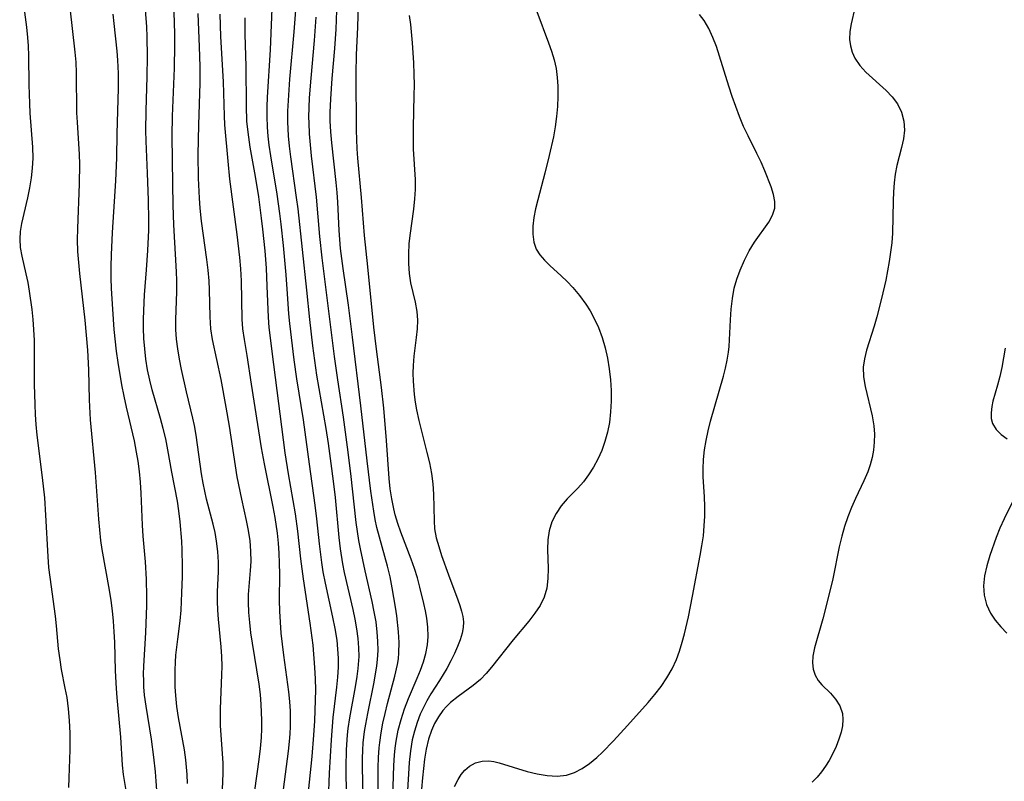
# Model space of a CAD drawing. Extents: x 1572898 to 1581100, y 2863029 to 2871231.
# Drawn here: x 1573057 to 1573223, y 2864497 to 2864626 of the extents above; entities that cross this region are included whole.
import ezdxf

# ---------------------------------------------------------------- set-up
doc = ezdxf.new("R2010")
doc.units = 0

msp = doc.modelspace()

# ---------------------------------------------------------------- linework, layer by layer
at = {"layer": 'WIL_058_Contours', "color": 0}
for points in [[(1573119.67, 2864494.31, 142), (1573119.83, 2864499.62, 142), (1573119.93, 2864501.38, 142), (1573120.05, 2864502.56, 142), (1573120.21, 2864503.73, 142), (1573120.57, 2864505.58, 142), (1573121.05, 2864507.4, 142), (1573121.63, 2864509.19, 142), (1573122.29, 2864510.94, 142), (1573123.78, 2864514.37, 142), (1573124.34, 2864515.75, 142), (1573124.83, 2864517.15, 142), (1573125.22, 2864518.57, 142), (1573125.5, 2864520, 142), (1573125.63, 2864521.44, 142), (1573125.59, 2864522.98, 142), (1573125.4, 2864524.53, 142), (1573125.18, 2864525.75, 142), (1573124.92, 2864526.98, 142), (1573124.24, 2864529.77, 142), (1573123.82, 2864531.33, 142), (1573123.35, 2864532.88, 142), (1573122.79, 2864534.45, 142), (1573121.02, 2864539.01, 142), (1573120.5, 2864540.47, 142), (1573120.06, 2864541.95, 142), (1573119.82, 2864542.94, 142), (1573119.48, 2864544.63, 142), (1573119.22, 2864546.34, 142), (1573119.03, 2864548.07, 142), (1573118.61, 2864554.51, 142), (1573118.15, 2864559.98, 142), (1573117.75, 2864563.46, 142), (1573116.92, 2864569.93, 142), (1573116.49, 2864573.62, 142), (1573115.46, 2864583.83, 142), (1573114.86, 2864589.09, 142), (1573114.4, 2864595.49, 142), (1573113.76, 2864602.18, 142), (1573113.66, 2864603.75, 142), (1573113.54, 2864606.9, 142), (1573113.46, 2864616.42, 142), (1573113.55, 2864619.6, 142), (1573113.74, 2864624.29, 142), (1573113.91, 2864630.09, 142)], [(1573057.4, 2864627.66, 166), (1573057.83, 2864624.26, 166), (1573058, 2864622.55, 166), (1573058.1, 2864621.12, 166), (1573058.18, 2864619.44, 166), (1573058.25, 2864614.56, 166), (1573058.34, 2864611.36, 166), (1573058.42, 2864609.77, 166), (1573058.85, 2864604.03, 166), (1573058.89, 2864602.14, 166), (1573058.81, 2864600.49, 166), (1573058.64, 2864598.85, 166), (1573058.37, 2864597.13, 166), (1573058.03, 2864595.44, 166), (1573057.01, 2864591.11, 166), (1573056.78, 2864589.8, 166), (1573056.69, 2864588.5, 166), (1573056.79, 2864587.06, 166), (1573057.04, 2864585.61, 166), (1573057.73, 2864582.63, 166), (1573058.04, 2864581.17, 166), (1573058.31, 2864579.68, 166), (1573058.75, 2864576.62, 166), (1573058.92, 2864574.95, 166), (1573059.04, 2864573.26, 166), (1573059.11, 2864571.38, 166), (1573059.16, 2864563.98, 166), (1573059.24, 2864560.59, 166), (1573059.31, 2864558.9, 166), (1573059.43, 2864557.22, 166), (1573059.61, 2864555.41, 166), (1573060.5, 2864548.28, 166), (1573060.85, 2864544.84, 166), (1573061.06, 2864541.88, 166), (1573061.42, 2864534.9, 166), (1573061.56, 2864533.08, 166), (1573061.75, 2864531.42, 166), (1573062.65, 2864524.83, 166), (1573062.84, 2864523.19, 166), (1573063.2, 2864519.35, 166), (1573063.44, 2864517.45, 166), (1573063.71, 2864515.86, 166), (1573064.33, 2864512.69, 166), (1573064.62, 2864511.1, 166), (1573064.86, 2864509.19, 166), (1573065.03, 2864507.26, 166), (1573065.15, 2864505.08, 166), (1573065.14, 2864502.3, 166), (1573064.96, 2864497.58, 166), (1573064.94, 2864495.95, 166)], [(1573074.77, 2864494.74, 164), (1573074.21, 2864498.14, 164), (1573074.04, 2864499.69, 164), (1573073.75, 2864504.44, 164), (1573073.14, 2864511.13, 164), (1573073.03, 2864512.63, 164), (1573072.88, 2864515.64, 164), (1573072.75, 2864520.46, 164), (1573072.66, 2864522.22, 164), (1573072.53, 2864523.98, 164), (1573072.35, 2864525.73, 164), (1573072.12, 2864527.5, 164), (1573071.84, 2864529.26, 164), (1573070.62, 2864536.08, 164), (1573070.39, 2864537.63, 164), (1573070.19, 2864539.43, 164), (1573070.03, 2864541.24, 164), (1573069.49, 2864549.08, 164), (1573068.65, 2864558.01, 164), (1573068.49, 2864561.36, 164), (1573068.37, 2864566.4, 164), (1573068.19, 2864569.77, 164), (1573067.72, 2864574.83, 164), (1573066.82, 2864582.69, 164), (1573066.65, 2864584.54, 164), (1573066.52, 2864586.4, 164), (1573066.47, 2864588.35, 164), (1573066.49, 2864590.31, 164), (1573066.79, 2864597.83, 164), (1573066.83, 2864601.13, 164), (1573066.79, 2864602.77, 164), (1573066.43, 2864608.22, 164), (1573066.36, 2864609.8, 164), (1573066.28, 2864616.57, 164), (1573066.21, 2864618.37, 164), (1573066.08, 2864620.02, 164), (1573065.19, 2864627.54, 164)], [(1573108.66, 2864489.32, 150), (1573108.97, 2864498.37, 150), (1573109.29, 2864503.96, 150), (1573109.58, 2864507.73, 150), (1573110.22, 2864512.84, 150), (1573110.4, 2864514.54, 150), (1573110.5, 2864516.24, 150), (1573110.5, 2864517.77, 150), (1573110.41, 2864519.29, 150), (1573110.25, 2864520.82, 150), (1573109.95, 2864522.74, 150), (1573109.57, 2864524.66, 150), (1573108.3, 2864530.42, 150), (1573107.93, 2864532.35, 150), (1573107.67, 2864533.92, 150), (1573107.27, 2864537.07, 150), (1573106.85, 2864541.29, 150), (1573106.57, 2864543.6, 150), (1573105.58, 2864550.51, 150), (1573104.58, 2864557.96, 150), (1573103.49, 2864564.9, 150), (1573103.02, 2864568.13, 150), (1573102.26, 2864574.24, 150), (1573102.11, 2864575.9, 150), (1573101.9, 2864579.27, 150), (1573101.65, 2864582.45, 150), (1573101.2, 2864587.44, 150), (1573100.83, 2864590.99, 150), (1573100.61, 2864592.84, 150), (1573100.15, 2864596.09, 150), (1573099.06, 2864602.54, 150), (1573098.78, 2864604.37, 150), (1573098.61, 2864605.87, 150), (1573098.49, 2864607.37, 150), (1573098.44, 2864609.19, 150), (1573098.45, 2864610.82, 150), (1573098.51, 2864612.44, 150), (1573099, 2864620.44, 150), (1573099.37, 2864628.87, 150)], [(1573197.64, 2864627.51, 134), (1573197.04, 2864624.85, 134), (1573196.83, 2864623.51, 134), (1573196.77, 2864622.18, 134), (1573196.89, 2864621.09, 134), (1573197.18, 2864620.03, 134), (1573197.63, 2864619.02, 134), (1573198.48, 2864617.77, 134), (1573199.49, 2864616.68, 134), (1573202.92, 2864613.58, 134), (1573203.97, 2864612.5, 134), (1573204.84, 2864611.32, 134), (1573205.52, 2864609.92, 134), (1573205.92, 2864608.42, 134), (1573206.02, 2864606.87, 134), (1573205.85, 2864605.43, 134), (1573205.51, 2864603.96, 134), (1573204.73, 2864600.89, 134), (1573204.48, 2864599.46, 134), (1573204.3, 2864597.98, 134), (1573204.18, 2864596.47, 134), (1573204.11, 2864594.93, 134), (1573203.98, 2864589.49, 134), (1573203.87, 2864587.89, 134), (1573203.69, 2864586.29, 134), (1573203.46, 2864584.7, 134), (1573203.18, 2864583.11, 134), (1573202.87, 2864581.55, 134), (1573202.16, 2864578.48, 134), (1573201.36, 2864575.36, 134), (1573200.92, 2864573.8, 134), (1573199.62, 2864569.76, 134), (1573199.26, 2864568.31, 134), (1573199.07, 2864566.86, 134), (1573199.12, 2864565.26, 134), (1573199.38, 2864563.63, 134), (1573200.57, 2864558.66, 134), (1573200.85, 2864556.96, 134), (1573200.95, 2864555.59, 134), (1573200.93, 2864554.22, 134), (1573200.79, 2864552.85, 134), (1573200.56, 2864551.62, 134), (1573200.23, 2864550.4, 134), (1573199.82, 2864549.2, 134), (1573199.18, 2864547.7, 134), (1573197.75, 2864544.72, 134), (1573197.06, 2864543.2, 134), (1573196.44, 2864541.62, 134), (1573195.9, 2864540, 134), (1573195.44, 2864538.34, 134), (1573195.01, 2864536.56, 134), (1573193.91, 2864531.16, 134), (1573193.11, 2864527.73, 134), (1573192.24, 2864524.42, 134), (1573190.84, 2864519.52, 134), (1573190.55, 2864518.11, 134), (1573190.5, 2864516.97, 134), (1573190.64, 2864515.88, 134), (1573190.95, 2864514.87, 134), (1573191.44, 2864513.98, 134), (1573192.07, 2864513.24, 134), (1573193.55, 2864511.87, 134), (1573194.41, 2864510.86, 134), (1573195.11, 2864509.7, 134), (1573195.55, 2864508.41, 134), (1573195.64, 2864507.4, 134), (1573195.55, 2864506.34, 134), (1573195.33, 2864505.24, 134), (1573194.96, 2864504.06, 134), (1573194.49, 2864502.86, 134), (1573193.92, 2864501.67, 134), (1573193.29, 2864500.51, 134), (1573192.68, 2864499.51, 134), (1573192.01, 2864498.55, 134), (1573191.27, 2864497.66, 134), (1573190.42, 2864496.81, 134)], [(1573079.82, 2864495.45, 162), (1573079.73, 2864497.02, 162), (1573079.6, 2864498.58, 162), (1573079.33, 2864501.05, 162), (1573078.92, 2864504.07, 162), (1573078.01, 2864509.65, 162), (1573077.78, 2864511.52, 162), (1573077.67, 2864512.9, 162), (1573077.62, 2864513.97, 162), (1573077.61, 2864515.04, 162), (1573077.64, 2864516.39, 162), (1573077.99, 2864522.11, 162), (1573078.12, 2864525.14, 162), (1573078.15, 2864526.64, 162), (1573078.15, 2864528.15, 162), (1573078.1, 2864531.11, 162), (1573077.94, 2864534.02, 162), (1573077.54, 2864538.37, 162), (1573077.42, 2864540.18, 162), (1573077.18, 2864545.63, 162), (1573077.07, 2864547.44, 162), (1573076.9, 2864549.25, 162), (1573076.67, 2864551.03, 162), (1573076.42, 2864552.55, 162), (1573076.04, 2864554.44, 162), (1573074.71, 2864560.12, 162), (1573074.3, 2864561.99, 162), (1573073.94, 2864563.88, 162), (1573073.31, 2864567.68, 162), (1573073.05, 2864569.59, 162), (1573072.66, 2864573.22, 162), (1573072.39, 2864576.64, 162), (1573072.19, 2864580.14, 162), (1573072.13, 2864581.91, 162), (1573072.13, 2864583.86, 162), (1573072.17, 2864585.82, 162), (1573072.37, 2864589.62, 162), (1573072.94, 2864598.31, 162), (1573073.09, 2864602.21, 162), (1573073.16, 2864606.32, 162), (1573073.38, 2864613.9, 162), (1573073.38, 2864616.43, 162), (1573073.28, 2864618.68, 162), (1573073.15, 2864620.24, 162), (1573072.63, 2864624.9, 162), (1573072.48, 2864626.45, 162)], [(1573085, 2864496.62, 160), (1573084.94, 2864498.13, 160), (1573084.86, 2864499.36, 160), (1573084.73, 2864500.59, 160), (1573084.48, 2864502.31, 160), (1573083.52, 2864507.73, 160), (1573083.24, 2864509.58, 160), (1573083.04, 2864511.43, 160), (1573082.95, 2864512.92, 160), (1573082.92, 2864514.32, 160), (1573082.93, 2864515.71, 160), (1573082.98, 2864517.1, 160), (1573083.07, 2864518.25, 160), (1573083.36, 2864520.96, 160), (1573083.76, 2864524.08, 160), (1573083.92, 2864525.88, 160), (1573084.08, 2864528.77, 160), (1573084.18, 2864531.53, 160), (1573084.19, 2864533.24, 160), (1573084.13, 2864536.07, 160), (1573084.06, 2864537.48, 160), (1573083.78, 2864540.79, 160), (1573083.56, 2864542.62, 160), (1573083.31, 2864544.26, 160), (1573082.38, 2864549.16, 160), (1573081.71, 2864552.91, 160), (1573081.33, 2864554.78, 160), (1573080.92, 2864556.5, 160), (1573080.46, 2864558.2, 160), (1573079.05, 2864563.04, 160), (1573078.64, 2864564.66, 160), (1573078.28, 2864566.44, 160), (1573077.99, 2864568.23, 160), (1573077.8, 2864569.96, 160), (1573077.67, 2864571.71, 160), (1573077.6, 2864573.46, 160), (1573077.59, 2864574.94, 160), (1573077.62, 2864576.43, 160), (1573077.77, 2864579.06, 160), (1573078.11, 2864583.29, 160), (1573078.34, 2864586.57, 160), (1573078.47, 2864590.02, 160), (1573078.48, 2864591.71, 160), (1573078.42, 2864595.09, 160), (1573078.26, 2864599.63, 160), (1573078.01, 2864605.02, 160), (1573077.97, 2864606.81, 160), (1573078.01, 2864610.16, 160), (1573078.22, 2864615.93, 160), (1573078.28, 2864619.29, 160), (1573078.23, 2864622.65, 160), (1573078.16, 2864624.32, 160), (1573077.93, 2864627.2, 160)], [(1573090.93, 2864495.57, 158), (1573091.05, 2864498.32, 158), (1573091.03, 2864500.11, 158), (1573090.61, 2864506.34, 158), (1573090.56, 2864507.91, 158), (1573090.57, 2864509.22, 158), (1573090.83, 2864514.92, 158), (1573090.85, 2864516.38, 158), (1573090.79, 2864518.02, 158), (1573090.67, 2864519.68, 158), (1573090.22, 2864524.36, 158), (1573090.11, 2864525.86, 158), (1573090.06, 2864527.36, 158), (1573090.08, 2864529.02, 158), (1573090.23, 2864532.33, 158), (1573090.24, 2864533.99, 158), (1573090.15, 2864535.76, 158), (1573089.93, 2864537.52, 158), (1573089.66, 2864538.96, 158), (1573089.32, 2864540.4, 158), (1573088.24, 2864544.61, 158), (1573087.65, 2864547.28, 158), (1573087.37, 2864548.89, 158), (1573086.47, 2864555.41, 158), (1573086.19, 2864557.03, 158), (1573085.94, 2864558.27, 158), (1573084.86, 2864562.71, 158), (1573084, 2864566.5, 158), (1573083.65, 2864568.23, 158), (1573083.36, 2864569.95, 158), (1573083.17, 2864571.6, 158), (1573083.07, 2864573.25, 158), (1573083.05, 2864574.91, 158), (1573083.2, 2864579.57, 158), (1573083.22, 2864581.5, 158), (1573083.18, 2864582.99, 158), (1573082.73, 2864590.9, 158), (1573082.59, 2864594.21, 158), (1573082.52, 2864597.77, 158), (1573082.45, 2864605.9, 158), (1573082.49, 2864609.24, 158), (1573082.8, 2864617.32, 158), (1573082.87, 2864621.2, 158), (1573082.86, 2864623.15, 158), (1573082.75, 2864626.78, 158)], [(1573086.74, 2864626.6, 156), (1573087, 2864620.93, 156), (1573087.1, 2864617.62, 156), (1573087.08, 2864614.82, 156), (1573086.85, 2864607.77, 156), (1573086.78, 2864602.69, 156), (1573086.81, 2864598.77, 156), (1573086.96, 2864595.38, 156), (1573087.1, 2864593.69, 156), (1573087.33, 2864591.5, 156), (1573088.22, 2864585.05, 156), (1573088.44, 2864583.26, 156), (1573088.59, 2864581.46, 156), (1573088.65, 2864579.94, 156), (1573088.76, 2864575.38, 156), (1573088.92, 2864573.32, 156), (1573089.19, 2864571.57, 156), (1573090.63, 2864564.79, 156), (1573091.5, 2864560.13, 156), (1573092.04, 2864556.94, 156), (1573093.03, 2864550.23, 156), (1573093.36, 2864548.34, 156), (1573094.12, 2864544.58, 156), (1573094.92, 2864541, 156), (1573095.27, 2864539.28, 156), (1573095.53, 2864537.57, 156), (1573095.67, 2864535.82, 156), (1573095.68, 2864534.07, 156), (1573095.59, 2864532.55, 156), (1573095.28, 2864528.48, 156), (1573095.25, 2864527.19, 156), (1573095.3, 2864525.48, 156), (1573095.45, 2864523.75, 156), (1573095.66, 2864522.02, 156), (1573095.91, 2864520.28, 156), (1573097.04, 2864513.35, 156), (1573097.26, 2864511.64, 156), (1573097.41, 2864509.93, 156), (1573097.49, 2864507.29, 156), (1573097.48, 2864505.83, 156), (1573097.43, 2864504.37, 156), (1573097.27, 2864502.52, 156), (1573097.05, 2864500.66, 156), (1573096.3, 2864495.42, 156)], [(1573101.19, 2864495.59, 154), (1573102.06, 2864502.07, 154), (1573102.24, 2864503.7, 154), (1573102.34, 2864504.97, 154), (1573102.4, 2864506.24, 154), (1573102.42, 2864507.52, 154), (1573102.38, 2864508.8, 154), (1573102.27, 2864510.43, 154), (1573102.1, 2864512.06, 154), (1573101.26, 2864518.27, 154), (1573101.03, 2864520.13, 154), (1573100.84, 2864521.99, 154), (1573100.7, 2864523.85, 154), (1573100.6, 2864525.71, 154), (1573100.56, 2864527.56, 154), (1573100.6, 2864531.92, 154), (1573100.56, 2864533.77, 154), (1573100.48, 2864535.46, 154), (1573100.35, 2864537.15, 154), (1573100.18, 2864538.85, 154), (1573099.8, 2864541.49, 154), (1573099.48, 2864543.3, 154), (1573098.02, 2864550.56, 154), (1573097.53, 2864553.28, 154), (1573095.81, 2864564.02, 154), (1573095.07, 2864568.87, 154), (1573094.61, 2864571.53, 154), (1573094.36, 2864573.33, 154), (1573094.24, 2864574.99, 154), (1573094.14, 2864581.47, 154), (1573094.02, 2864583.49, 154), (1573093.84, 2864585.41, 154), (1573093.4, 2864589.26, 154), (1573092.16, 2864598.59, 154), (1573091.85, 2864601.65, 154), (1573091.3, 2864607.77, 154), (1573091.23, 2864609.31, 154), (1573091.1, 2864615.02, 154), (1573090.62, 2864622.7, 154), (1573090.53, 2864626.48, 154)], [(1573105.34, 2864494.13, 152), (1573106.07, 2864501.16, 152), (1573106.36, 2864504.77, 152), (1573106.5, 2864507.17, 152), (1573106.66, 2864512.42, 152), (1573106.63, 2864514.29, 152), (1573106.53, 2864516.17, 152), (1573106.21, 2864519.93, 152), (1573105.74, 2864523.69, 152), (1573104.59, 2864531.16, 152), (1573104.16, 2864534.55, 152), (1573103.62, 2864539.21, 152), (1573103.22, 2864542.13, 152), (1573102.06, 2864548.86, 152), (1573101.5, 2864552.42, 152), (1573099.59, 2864567.33, 152), (1573098.81, 2864573.57, 152), (1573098.67, 2864575.29, 152), (1573098.48, 2864580.57, 152), (1573098.32, 2864583.6, 152), (1573098.1, 2864586.49, 152), (1573097.74, 2864590.17, 152), (1573097.53, 2864592.02, 152), (1573097.05, 2864595.6, 152), (1573096.5, 2864599.06, 152), (1573095.61, 2864604.02, 152), (1573095.34, 2864605.72, 152), (1573095.13, 2864607.42, 152), (1573095.05, 2864608.41, 152), (1573094.95, 2864610.93, 152), (1573094.93, 2864617.71, 152), (1573094.75, 2864623.01, 152), (1573094.73, 2864625.82, 152)], [(1573111.94, 2864492.8, 148), (1573111.79, 2864497.73, 148), (1573111.77, 2864499.37, 148), (1573111.85, 2864502.27, 148), (1573112.04, 2864504.81, 148), (1573112.15, 2864505.9, 148), (1573112.4, 2864507.67, 148), (1573113.36, 2864512.93, 148), (1573113.64, 2864514.67, 148), (1573113.82, 2864516.04, 148), (1573113.96, 2864518.05, 148), (1573113.95, 2864519.48, 148), (1573113.82, 2864521.1, 148), (1573113.6, 2864522.73, 148), (1573113.3, 2864524.35, 148), (1573112.96, 2864525.97, 148), (1573111.52, 2864532.2, 148), (1573111.22, 2864533.7, 148), (1573110.81, 2864536.22, 148), (1573110.6, 2864538.12, 148), (1573109.97, 2864544.88, 148), (1573109.66, 2864547.65, 148), (1573109.27, 2864550.59, 148), (1573108.79, 2864554.02, 148), (1573108.41, 2864556.51, 148), (1573106.87, 2864565.52, 148), (1573106.17, 2864570.5, 148), (1573105.64, 2864574.9, 148), (1573105.15, 2864579.85, 148), (1573103.67, 2864593.63, 148), (1573103.43, 2864595.53, 148), (1573102.44, 2864602.4, 148), (1573102.23, 2864604.17, 148), (1573102.06, 2864605.95, 148), (1573101.96, 2864608.31, 148), (1573101.97, 2864610.11, 148), (1573102.04, 2864611.9, 148), (1573102.3, 2864615.49, 148), (1573103.02, 2864623.47, 148), (1573103.28, 2864627.14, 148)], [(1573114.68, 2864494.54, 146), (1573114.57, 2864499.38, 146), (1573114.57, 2864500.8, 146), (1573114.61, 2864502.22, 146), (1573114.69, 2864503.46, 146), (1573114.91, 2864505.36, 146), (1573115.1, 2864506.63, 146), (1573115.43, 2864508.4, 146), (1573116.51, 2864513.7, 146), (1573116.98, 2864516.49, 146), (1573117.1, 2864517.53, 146), (1573117.18, 2864519.06, 146), (1573117.16, 2864520.6, 146), (1573117.05, 2864522.15, 146), (1573116.83, 2864523.87, 146), (1573116.52, 2864525.59, 146), (1573116.16, 2864527.31, 146), (1573114.98, 2864532.48, 146), (1573114.19, 2864536.2, 146), (1573113.92, 2864537.6, 146), (1573113.68, 2864539.13, 146), (1573113.48, 2864540.66, 146), (1573112.56, 2864548.94, 146), (1573112.02, 2864553.36, 146), (1573111.33, 2864558.43, 146), (1573110.38, 2864564.74, 146), (1573109.84, 2864568.69, 146), (1573107.72, 2864585.31, 146), (1573107.34, 2864588.91, 146), (1573106.76, 2864595.57, 146), (1573105.96, 2864602.55, 146), (1573105.76, 2864604.4, 146), (1573105.61, 2864606.25, 146), (1573105.52, 2864608.1, 146), (1573105.51, 2864609.08, 146), (1573105.54, 2864610.72, 146), (1573105.62, 2864612.36, 146), (1573105.86, 2864615.64, 146), (1573106.45, 2864622.01, 146), (1573106.73, 2864625.94, 146)], [(1573117.21, 2864494.37, 144), (1573117.22, 2864499.33, 144), (1573117.26, 2864500.97, 144), (1573117.36, 2864502.61, 144), (1573117.45, 2864503.5, 144), (1573117.68, 2864505.15, 144), (1573117.99, 2864506.78, 144), (1573118.35, 2864508.41, 144), (1573118.76, 2864510.08, 144), (1573120, 2864514.73, 144), (1573120.45, 2864516.7, 144), (1573120.61, 2864517.66, 144), (1573120.71, 2864518.64, 144), (1573120.75, 2864520.41, 144), (1573120.65, 2864522.19, 144), (1573120.35, 2864524.91, 144), (1573120.14, 2864526.35, 144), (1573119.57, 2864529.64, 144), (1573119.21, 2864531.48, 144), (1573118.79, 2864533.31, 144), (1573117.41, 2864538.16, 144), (1573116.99, 2864539.79, 144), (1573116.7, 2864541.17, 144), (1573116.45, 2864542.57, 144), (1573115.95, 2864545.94, 144), (1573115.32, 2864551.06, 144), (1573114.29, 2864560.37, 144), (1573112.88, 2864571.93, 144), (1573112.18, 2864577.35, 144), (1573111.26, 2864583.54, 144), (1573110.85, 2864586.88, 144), (1573110.6, 2864589.95, 144), (1573110.41, 2864594.71, 144), (1573110.29, 2864596.38, 144), (1573110.13, 2864598.06, 144), (1573109.36, 2864604.77, 144), (1573109.21, 2864606.62, 144), (1573109.12, 2864608.48, 144), (1573109.11, 2864609.85, 144), (1573109.19, 2864612.18, 144), (1573109.42, 2864615.58, 144), (1573109.87, 2864620.69, 144), (1573110.11, 2864623.95, 144), (1573110.23, 2864627.07, 144)], [(1573122.43, 2864626.22, 140), (1573122.63, 2864624.73, 140), (1573122.91, 2864621.65, 140), (1573123.13, 2864618.23, 140), (1573123.22, 2864616.36, 140), (1573123.26, 2864614.49, 140), (1573123.24, 2864612.8, 140), (1573123.1, 2864607.32, 140), (1573123.08, 2864605.5, 140), (1573123.12, 2864603.69, 140), (1573123.42, 2864598.57, 140), (1573123.43, 2864596.88, 140), (1573123.35, 2864595.31, 140), (1573123.18, 2864593.57, 140), (1573122.54, 2864589.09, 140), (1573122.38, 2864587.72, 140), (1573122.29, 2864586.03, 140), (1573122.3, 2864584.35, 140), (1573122.43, 2864582.7, 140), (1573122.67, 2864581.09, 140), (1573123.43, 2864577.87, 140), (1573123.72, 2864576.26, 140), (1573123.81, 2864574.82, 140), (1573123.76, 2864573.35, 140), (1573123.63, 2864571.86, 140), (1573123.23, 2864568.75, 140), (1573123.09, 2864567.17, 140), (1573123.06, 2864565.86, 140), (1573123.1, 2864564.54, 140), (1573123.28, 2864562.29, 140), (1573123.46, 2864560.97, 140), (1573123.68, 2864559.66, 140), (1573124.06, 2864557.85, 140), (1573125.42, 2864552.49, 140), (1573125.84, 2864550.71, 140), (1573126.19, 2864548.93, 140), (1573126.44, 2864547.16, 140), (1573126.55, 2864545.44, 140), (1573126.62, 2864540.95, 140), (1573126.73, 2864539.58, 140), (1573127.01, 2864538.07, 140), (1573127.42, 2864536.58, 140), (1573127.9, 2864535.09, 140), (1573129.04, 2864531.83, 140), (1573130.64, 2864527.62, 140), (1573130.98, 2864526.63, 140), (1573131.28, 2864525.68, 140), (1573131.48, 2864524.79, 140), (1573131.59, 2864523.91, 140), (1573131.54, 2864522.96, 140), (1573131.36, 2864521.99, 140), (1573131.03, 2864520.87, 140), (1573130.58, 2864519.73, 140), (1573130.06, 2864518.57, 140), (1573129.44, 2864517.31, 140), (1573128.77, 2864516.04, 140), (1573127.57, 2864514.01, 140), (1573126.1, 2864511.72, 140), (1573125.41, 2864510.55, 140), (1573124.83, 2864509.44, 140), (1573124.31, 2864508.29, 140), (1573123.77, 2864506.89, 140), (1573123.31, 2864505.45, 140), (1573122.96, 2864503.98, 140), (1573122.64, 2864502.09, 140), (1573122.43, 2864500.17, 140), (1573122.08, 2864494.44, 140)], [(1573143.97, 2864626.91, 138), (1573145.94, 2864621.63, 138), (1573146.44, 2864620.2, 138), (1573146.88, 2864618.75, 138), (1573147.23, 2864617.27, 138), (1573147.43, 2864615.79, 138), (1573147.53, 2864614.29, 138), (1573147.54, 2864612.59, 138), (1573147.46, 2864610.88, 138), (1573147.3, 2864609.16, 138), (1573147.07, 2864607.44, 138), (1573146.77, 2864605.73, 138), (1573146.07, 2864602.61, 138), (1573145.35, 2864599.64, 138), (1573144.13, 2864595.11, 138), (1573143.77, 2864593.61, 138), (1573143.48, 2864592.15, 138), (1573143.31, 2864590.7, 138), (1573143.29, 2864589.31, 138), (1573143.47, 2864588, 138), (1573143.88, 2864586.8, 138), (1573144.48, 2864585.83, 138), (1573145.25, 2864584.93, 138), (1573146.14, 2864584.06, 138), (1573148.09, 2864582.29, 138), (1573149.08, 2864581.34, 138), (1573150.04, 2864580.33, 138), (1573151.19, 2864578.96, 138), (1573152.25, 2864577.51, 138), (1573152.96, 2864576.38, 138), (1573153.61, 2864575.22, 138), (1573154.37, 2864573.59, 138), (1573155, 2864571.89, 138), (1573155.51, 2864570.15, 138), (1573155.92, 2864568.37, 138), (1573156.21, 2864566.57, 138), (1573156.41, 2864564.76, 138), (1573156.51, 2864562.94, 138), (1573156.52, 2864561.12, 138), (1573156.43, 2864559.32, 138), (1573156.22, 2864557.54, 138), (1573155.9, 2864555.91, 138), (1573155.46, 2864554.32, 138), (1573154.92, 2864552.79, 138), (1573154.27, 2864551.32, 138), (1573153.54, 2864549.97, 138), (1573152.72, 2864548.7, 138), (1573151.84, 2864547.53, 138), (1573150.91, 2864546.47, 138), (1573149.08, 2864544.66, 138), (1573148.08, 2864543.47, 138), (1573147.22, 2864542.16, 138), (1573146.52, 2864540.75, 138), (1573146.05, 2864539.25, 138), (1573145.84, 2864537.71, 138), (1573145.79, 2864536.12, 138), (1573145.88, 2864532.87, 138), (1573145.84, 2864531.21, 138), (1573145.65, 2864529.59, 138), (1573145.22, 2864528.05, 138), (1573144.53, 2864526.65, 138), (1573143.63, 2864525.33, 138), (1573142.6, 2864524.03, 138), (1573139.99, 2864520.87, 138), (1573136.3, 2864516.22, 138), (1573135.41, 2864515.16, 138), (1573134.46, 2864514.18, 138), (1573133.24, 2864513.15, 138), (1573130.67, 2864511.27, 138), (1573129.43, 2864510.27, 138), (1573128.75, 2864509.61, 138), (1573128.11, 2864508.9, 138), (1573127.36, 2864507.86, 138), (1573126.72, 2864506.73, 138), (1573126.17, 2864505.53, 138), (1573125.68, 2864504.07, 138), (1573125.29, 2864502.42, 138), (1573125.01, 2864500.71, 138), (1573124.68, 2864497.55, 138), (1573124.35, 2864493.75, 138)], [(1573130.05, 2864496.09, 136), (1573130.68, 2864497.28, 136), (1573131.21, 2864498.11, 136), (1573131.8, 2864498.84, 136), (1573132.6, 2864499.54, 136), (1573133.62, 2864500.09, 136), (1573134.72, 2864500.39, 136), (1573135.86, 2864500.44, 136), (1573136.72, 2864500.31, 136), (1573137.61, 2864500.08, 136), (1573142.36, 2864498.65, 136), (1573144.05, 2864498.23, 136), (1573145.73, 2864497.93, 136), (1573147.39, 2864497.82, 136), (1573149, 2864498, 136), (1573150.34, 2864498.45, 136), (1573151.63, 2864499.13, 136), (1573152.87, 2864499.99, 136), (1573154.08, 2864500.99, 136), (1573155.04, 2864501.88, 136), (1573156.94, 2864503.81, 136), (1573159.29, 2864506.37, 136), (1573162.78, 2864510.3, 136), (1573163.91, 2864511.62, 136), (1573164.97, 2864512.98, 136), (1573165.94, 2864514.43, 136), (1573166.8, 2864515.94, 136), (1573167.54, 2864517.51, 136), (1573168.07, 2864518.96, 136), (1573168.53, 2864520.44, 136), (1573168.91, 2864521.86, 136), (1573169.56, 2864524.76, 136), (1573170.26, 2864528.21, 136), (1573171.56, 2864535.06, 136), (1573171.85, 2864536.74, 136), (1573172.08, 2864538.41, 136), (1573172.24, 2864540.07, 136), (1573172.33, 2864541.72, 136), (1573172.35, 2864543.37, 136), (1573172.3, 2864544.99, 136), (1573172.06, 2864548.39, 136), (1573172.02, 2864549.71, 136), (1573172.09, 2864551.31, 136), (1573172.28, 2864552.91, 136), (1573172.55, 2864554.52, 136), (1573172.9, 2864556.14, 136), (1573173.3, 2864557.75, 136), (1573175.47, 2864565.34, 136), (1573175.82, 2864566.69, 136), (1573176.12, 2864568.04, 136), (1573176.34, 2864569.39, 136), (1573176.44, 2864570.36, 136), (1573176.66, 2864574.89, 136), (1573176.78, 2864576.68, 136), (1573176.98, 2864578.45, 136), (1573177.3, 2864580.19, 136), (1573177.75, 2864581.74, 136), (1573178.3, 2864583.25, 136), (1573179.02, 2864584.91, 136), (1573179.82, 2864586.49, 136), (1573180.72, 2864587.97, 136), (1573183.13, 2864591.34, 136), (1573183.77, 2864592.51, 136), (1573184.13, 2864593.7, 136), (1573184.16, 2864594.85, 136), (1573183.94, 2864596.04, 136), (1573183.55, 2864597.29, 136), (1573182.46, 2864600.02, 136), (1573181.81, 2864601.49, 136), (1573181.1, 2864602.97, 136), (1573179.62, 2864605.9, 136), (1573178.88, 2864607.51, 136), (1573178.2, 2864609.17, 136), (1573177.56, 2864610.85, 136), (1573176.96, 2864612.56, 136), (1573176.39, 2864614.28, 136), (1573174.82, 2864619.36, 136), (1573174.29, 2864620.99, 136), (1573173.69, 2864622.55, 136), (1573173.02, 2864624.03, 136), (1573172.22, 2864625.39, 136), (1573171.44, 2864626.43, 136)], [(1573223, 2864570.06, 132), (1573222.76, 2864568.44, 132), (1573222.47, 2864566.84, 132), (1573222.14, 2864565.3, 132), (1573221.75, 2864563.82, 132), (1573220.95, 2864561.12, 132), (1573220.76, 2864560.21, 132), (1573220.64, 2864559.19, 132), (1573220.67, 2864558.23, 132), (1573220.89, 2864557.36, 132), (1573221.5, 2864556.38, 132), (1573222.37, 2864555.53, 132), (1573223.38, 2864554.78, 132)], [(1573224.37, 2864544.36, 132), (1573222.87, 2864541.27, 132), (1573222.14, 2864539.71, 132), (1573221.48, 2864538.13, 132), (1573220.41, 2864535.06, 132), (1573219.9, 2864533.35, 132), (1573219.52, 2864531.65, 132), (1573219.37, 2864529.95, 132), (1573219.5, 2864528.37, 132), (1573219.89, 2864526.83, 132), (1573220.54, 2864525.38, 132), (1573221.33, 2864524.17, 132), (1573222.28, 2864523.04, 132), (1573223.32, 2864521.96, 132)]]:
    msp.add_polyline3d(points, dxfattribs=at)

doc.saveas('drawing.dxf')
